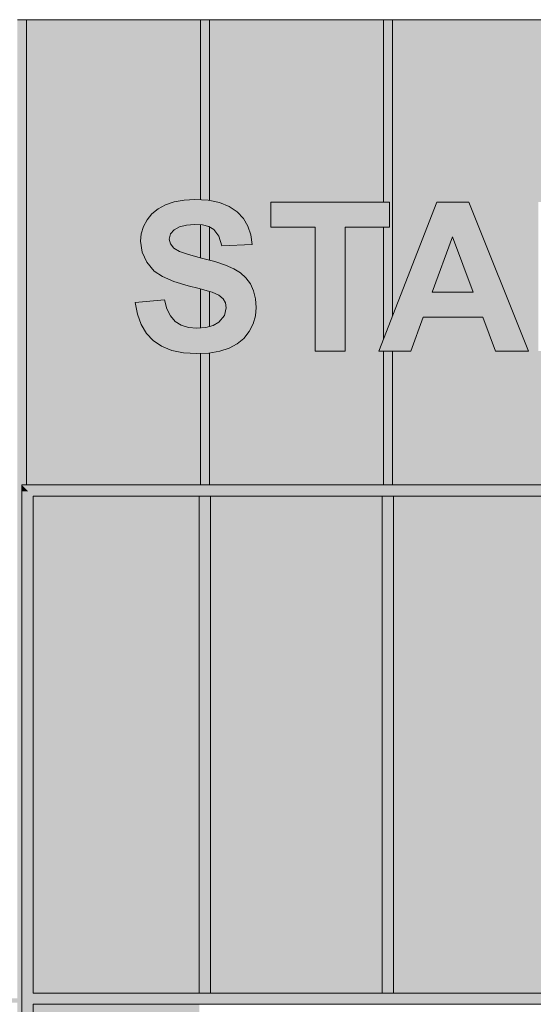
# Model space of a CAD drawing. Units: millimetres. Extents: x 302 to 74746, y -10582 to 68642.
# Drawn here: x 14234 to 16535, y 10772 to 15185 of the extents above; entities that cross this region are included whole.
import ezdxf

# ---------------------------------------------------------------- set-up
doc = ezdxf.new("R2010")
doc.units = ezdxf.units.MM
doc.header["$MEASUREMENT"] = 0
for name, color, linetype in [('220-A Ściany zewnętzne', 7, 'Continuous'), ('290-A Ściany kurtynowe', 7, 'Continuous'), ('320-W Umeblowanie', 7, 'Continuous'), ('Nowe panele', 7, 'Continuous')]:
    doc.layers.add(name, color=color, linetype=linetype)

# ---------------------------------------------------------------- blocks, each defined once
blk = doc.blocks.new('ElemPrzekroju_36')
at = {"layer": '220-A Ściany zewnętzne', "linetype": 'Continuous', "lineweight": 13}
for points in [[(12893.8, 13050), (13403.8, 13050), (13403.8, 10400), (13443.8, 10400), (13443.8, 10780), (14223.8, 10780), (14223.8, 10400), (14243.8, 10400), (14243.8, 13100), (14263.8, 13100), (14263.8, 14685), (14223.8, 14685), (14223.8, 10800), (13443.8, 10800), (13443.8, 14685), (13403.8, 14685), (13403.8, 13100), (12893.8, 13100)], [(14263.8, 14685), (14243.8, 14685), (14243.8, 13100), (14263.8, 13100)], [(15043.8, 14377.5), (15078.1, 14375.5), (15083.8, 14374.3), (15083.8, 14685), (15043.8, 14685)], [(15063.8, 14685), (15063.8, 14376.3), (15078.1, 14375.5), (15083.8, 14374.3), (15083.8, 14685)], [(15863.8, 14254.9), (15863.8, 13753.2), (15903.8, 13855.9), (15903.8, 14685), (15863.8, 14685), (15863.8, 14367.7), (15890.7, 14367.7), (15890.7, 14254.9)], [(15863.8, 13753.2), (15903.8, 13855.9), (15903.8, 14685), (15883.8, 14685), (15883.8, 14367.7), (15890.7, 14367.7), (15890.7, 14254.9), (15863.8, 14254.9), (15863.8, 14216.9), (15883.8, 14245.2), (15883.8, 13862.1), (15863.8, 13810.8)], [(15043.8, 14117.9), (15048.2, 14116.7), (15083.8, 14107.4), (15083.8, 14255.9), (15081, 14257.5), (15052.5, 14265), (15043.8, 14265.6)], [(15052.5, 14265), (15043.8, 14265.6), (15043.8, 14179.5), (15053.1, 14174.2), (15063.8, 14160.7), (15063.8, 14112.7), (15083.8, 14107.4), (15083.8, 14255.9), (15081, 14257.5)], [(15043.8, 13803.3), (15068, 13805.2), (15083.8, 13809.6), (15083.8, 13967.2), (15074.5, 13970.1), (15043.8, 13978.4)], [(15074.5, 13970.1), (15043.8, 13978.4), (15043.8, 13893.4), (15047, 13892.5), (15063.8, 13884.8), (15063.8, 13804.9), (15068, 13805.2), (15083.8, 13809.6), (15083.8, 13967.2)], [(15043.8, 13689.2), (15043.8, 13100), (15083.8, 13100), (15083.8, 13691.4), (15081.6, 13691.1)], [(15081.6, 13691.1), (15043.8, 13689.2), (15043.8, 13622.4), (15063.8, 13625.8), (15063.8, 13100), (15083.8, 13100), (15083.8, 13691.4)], [(15903.8, 13700), (15863.8, 13700), (15863.8, 13100), (15903.8, 13100)], [(15863.8, 13700), (15863.8, 13629.3), (15883.8, 13629.3), (15883.8, 13100), (15903.8, 13100), (15903.8, 13700)]]:
    blk.add_hatch(color=7, dxfattribs=at).paths.add_polyline_path(points)
blk = doc.blocks.new('ElemPrzekroju_45')
at = {"layer": '220-A Ściany zewnętzne', "linetype": 'Continuous', "lineweight": 13}
for points in [[(14223.8, 15185), (14223.8, 14685), (14263.8, 14685), (14263.8, 15185)], [(14263.8, 15185), (14243.8, 15156.7), (14243.8, 14685), (14263.8, 14685)], [(15083.8, 15185), (15043.8, 15185), (15043.8, 14685), (15083.8, 14685)], [(15083.8, 15185), (15063.8, 15156.7), (15063.8, 14685), (15083.8, 14685)], [(15903.8, 15185), (15863.8, 15185), (15863.8, 14685), (15903.8, 14685)], [(15883.8, 15156.7), (15883.8, 14685), (15903.8, 14685), (15903.8, 15185)]]:
    blk.add_hatch(color=7, dxfattribs=at).paths.add_polyline_path(points)
at = {"layer": '220-A Ściany zewnętzne', "color": 7, "linetype": 'Continuous', "lineweight": 13}
for p, q in [((14263.8, 15185), (14223.8, 15185)), ((15083.8, 15185), (15043.8, 15185)), ((15903.8, 15185), (15863.8, 15185))]:
    blk.add_line(p, q, dxfattribs=at)
blk = doc.blocks.new('ElemPrzekroju_85')
at = {"layer": '320-W Umeblowanie', "linetype": 'Continuous', "lineweight": 13}
for points in [[(14751.4, 13917.3), (14761.4, 13864.7), (14778.2, 13818.7), (14801.9, 13779.4), (14832.4, 13746.9), (14870, 13721.3), (14915, 13703), (14967.2, 13692), (15026.9, 13688.4), (15081.6, 13691.1), (15130.1, 13699.2), (15172.1, 13712.7), (15208, 13731.8), (15238.1, 13756.6), (15262.3, 13787.2), (15280, 13821.3), (15290.6, 13857.2), (15294.1, 13894.6), (15291.2, 13934.5), (15282.3, 13969.9), (15267.5, 14000.9), (15247.5, 14027.5), (15222.9, 14050.1), (15193.7, 14068.7), (15156.6, 14085.1), (15108.1, 14101.1), (15048.2, 14116.7), (14990.7, 14132), (14949.5, 14146.9), (14924.4, 14161.4), (14909.3, 14179.9), (14904.3, 14201.9), (14909.7, 14225.3), (14925.7, 14243.4), (14950.7, 14256.8), (14981.4, 14264.8), (15017.7, 14267.5), (15052.5, 14265), (15081, 14257.5), (15103.1, 14245), (15126.7, 14215.2), (15140.3, 14171), (15275, 14177), (15269.7, 14220.7), (15256.8, 14259.7), (15236.3, 14294.1), (15208.3, 14323.9), (15172.7, 14348), (15129.3, 14365.2), (15078.1, 14375.5), (15019.2, 14378.9), (14970.4, 14376.4), (14926.6, 14368.6), (14887.8, 14355.7), (14854.4, 14337.9), (14826.6, 14315.3), (14804.5, 14288.1), (14788.5, 14257.8), (14778.8, 14226), (14775.6, 14192.7), (14782.5, 14142.6), (14802.9, 14097.8), (14837.1, 14058.4), (14873.4, 14033.6), (14924.1, 14011.6), (14989.1, 13992.3), (15038.5, 13979.8), (15074.5, 13970.1), (15097, 13963.2), (15126.4, 13949.8), (15145.5, 13934.3), (15155.9, 13915.9), (15159.4, 13894), (15151.1, 13859.5), (15126.4, 13829.7), (15100.8, 13814.4), (15068, 13805.2), (15028.2, 13802.1), (14990, 13805.6), (14957.4, 13815.9), (14930.5, 13833.1), (14909, 13857.6), (14893, 13889.8), (14882.4, 13929.9)], [(15360, 14367.7), (15360, 14254.9), (15558.2, 14254.9), (15558.2, 13700), (15693, 13700), (15693, 14254.9), (15890.7, 14254.9), (15890.7, 14367.7)]]:
    blk.add_hatch(color=7, dxfattribs=at).paths.add_polyline_path(points)
h = blk.add_hatch(color=7, dxfattribs=at)
h.paths.add_polyline_path([(16103.3, 14367.7), (15843.1, 13700), (15986.1, 13700), (16041.4, 13851.6), (16308.7, 13851.6), (16366.5, 13700), (16513.2, 13700), (16246.3, 14367.7)])
h.paths.add_polyline_path([(16265.6, 13964.4), (16082.6, 13964.4), (16173, 14212)], flags=0)
at = {"layer": '320-W Umeblowanie', "color": 7, "linetype": 'Continuous', "lineweight": 13}
for p, q in [((14887.8, 14355.7), (14854.4, 14337.9)), ((14926.6, 14368.6), (14887.8, 14355.7)), ((14970.4, 14376.4), (14926.6, 14368.6)), ((15019.2, 14378.9), (14970.4, 14376.4)), ((15078.1, 14375.5), (15019.2, 14378.9)), ((15129.3, 14365.2), (15078.1, 14375.5)), ((15172.7, 14348), (15129.3, 14365.2)), ((15208.3, 14323.9), (15172.7, 14348)), ((15890.7, 14367.7), (15360, 14367.7)), ((15360, 14367.7), (15360, 14254.9)), ((16103.3, 14367.7), (15843.1, 13700)), ((15890.7, 14254.9), (15890.7, 14367.7)), ((16246.3, 14367.7), (16103.3, 14367.7)), ((16513.2, 13700), (16246.3, 14367.7)), ((14826.6, 14315.3), (14804.5, 14288.1)), ((14854.4, 14337.9), (14826.6, 14315.3)), ((15236.3, 14294.1), (15208.3, 14323.9)), ((14788.5, 14257.8), (14778.8, 14226)), ((14804.5, 14288.1), (14788.5, 14257.8)), ((14925.7, 14243.4), (14950.7, 14256.8)), ((14950.7, 14256.8), (14981.4, 14264.8)), ((14981.4, 14264.8), (15017.7, 14267.5)), ((15017.7, 14267.5), (15052.5, 14265)), ((15052.5, 14265), (15081, 14257.5)), ((15081, 14257.5), (15103.1, 14245)), ((15256.8, 14259.7), (15236.3, 14294.1)), ((15269.7, 14220.7), (15256.8, 14259.7)), ((15360, 14254.9), (15558.2, 14254.9)), ((15558.2, 14254.9), (15558.2, 13700)), ((15693, 13700), (15693, 14254.9)), ((15693, 14254.9), (15890.7, 14254.9)), ((14778.8, 14226), (14775.6, 14192.7)), ((14904.3, 14201.9), (14909.7, 14225.3)), ((14909.7, 14225.3), (14925.7, 14243.4)), ((15103.1, 14245), (15126.7, 14215.2)), ((15126.7, 14215.2), (15140.3, 14171)), ((15275, 14177), (15269.7, 14220.7)), ((16082.6, 13964.4), (16173, 14212)), ((16173, 14212), (16265.6, 13964.4)), ((14775.6, 14192.7), (14782.5, 14142.6)), ((14909.3, 14179.9), (14904.3, 14201.9)), ((14924.4, 14161.4), (14909.3, 14179.9)), ((15140.3, 14171), (15275, 14177)), ((14782.5, 14142.6), (14802.9, 14097.8)), ((14949.5, 14146.9), (14924.4, 14161.4)), ((14990.7, 14132), (14949.5, 14146.9)), ((15048.2, 14116.7), (14990.7, 14132)), ((14802.9, 14097.8), (14837.1, 14058.4)), ((15108.1, 14101.1), (15048.2, 14116.7)), ((15156.6, 14085.1), (15108.1, 14101.1)), ((15193.7, 14068.7), (15156.6, 14085.1)), ((14837.1, 14058.4), (14873.4, 14033.6)), ((14873.4, 14033.6), (14924.1, 14011.6)), ((15222.9, 14050.1), (15193.7, 14068.7)), ((15247.5, 14027.5), (15222.9, 14050.1)), ((14924.1, 14011.6), (14989.1, 13992.3)), ((14989.1, 13992.3), (15038.5, 13979.8)), ((15267.5, 14000.9), (15247.5, 14027.5)), ((15282.3, 13969.9), (15267.5, 14000.9)), ((15038.5, 13979.8), (15074.5, 13970.1)), ((15074.5, 13970.1), (15097, 13963.2)), ((15097, 13963.2), (15126.4, 13949.8)), ((15126.4, 13949.8), (15145.5, 13934.3)), ((15291.2, 13934.5), (15282.3, 13969.9)), ((16265.6, 13964.4), (16082.6, 13964.4)), ((14882.4, 13929.9), (14751.4, 13917.3)), ((14751.4, 13917.3), (14761.4, 13864.7)), ((14893, 13889.8), (14882.4, 13929.9)), ((15145.5, 13934.3), (15155.9, 13915.9)), ((15155.9, 13915.9), (15159.4, 13894)), ((15294.1, 13894.6), (15291.2, 13934.5)), ((14761.4, 13864.7), (14778.2, 13818.7)), ((14909, 13857.6), (14893, 13889.8)), ((14930.5, 13833.1), (14909, 13857.6)), ((15151.1, 13859.5), (15126.4, 13829.7)), ((15159.4, 13894), (15151.1, 13859.5)), ((15280, 13821.3), (15290.6, 13857.2)), ((15290.6, 13857.2), (15294.1, 13894.6)), ((14778.2, 13818.7), (14801.9, 13779.4)), ((14957.4, 13815.9), (14930.5, 13833.1)), ((14990, 13805.6), (14957.4, 13815.9)), ((15100.8, 13814.4), (15068, 13805.2)), ((15126.4, 13829.7), (15100.8, 13814.4)), ((15262.3, 13787.2), (15280, 13821.3)), ((15986.1, 13700), (16041.4, 13851.6)), ((16041.4, 13851.6), (16308.7, 13851.6)), ((16308.7, 13851.6), (16366.5, 13700)), ((14801.9, 13779.4), (14832.4, 13746.9)), ((15028.2, 13802.1), (14990, 13805.6)), ((15068, 13805.2), (15028.2, 13802.1)), ((15238.1, 13756.6), (15262.3, 13787.2)), ((14832.4, 13746.9), (14870, 13721.3)), ((15172.1, 13712.7), (15208, 13731.8)), ((15208, 13731.8), (15238.1, 13756.6)), ((14870, 13721.3), (14915, 13703)), ((14915, 13703), (14967.2, 13692)), ((14967.2, 13692), (15026.9, 13688.4)), ((15026.9, 13688.4), (15081.6, 13691.1)), ((15081.6, 13691.1), (15130.1, 13699.2)), ((15130.1, 13699.2), (15172.1, 13712.7)), ((15558.2, 13700), (15693, 13700)), ((15843.1, 13700), (15986.1, 13700)), ((16366.5, 13700), (16513.2, 13700))]:
    blk.add_line(p, q, dxfattribs=at)
blk = doc.blocks.new('ElemPrzekroju_161')
at = {"layer": '290-A Ściany kurtynowe', "linetype": 'Continuous', "lineweight": 13}
blk.add_hatch(color=7, dxfattribs=at).paths.add_polyline_path([(15063.8, 10822.5), (15063.8, 10772.5), (15883.8, 10772.5), (15883.8, 10822.5)])
at = {"layer": '290-A Ściany kurtynowe', "color": 7, "linetype": 'Continuous', "lineweight": 13}
for p, q in [((15063.8, 10822.5), (15088.8, 10822.5)), ((15088.8, 10822.5), (15858.8, 10822.5)), ((15858.8, 10822.5), (15883.8, 10822.5)), ((15063.8, 10772.5), (15883.8, 10772.5))]:
    blk.add_line(p, q, dxfattribs=at)
blk = doc.blocks.new('ElemPrzekroju_215')
at = {"layer": '290-A Ściany kurtynowe', "linetype": 'Continuous', "lineweight": 13}
blk.add_hatch(color=7, dxfattribs=at).paths.add_polyline_path([(15858.8, 13050), (15858.8, 10822.5), (15908.8, 10822.5), (15908.8, 13050)])
at = {"layer": '290-A Ściany kurtynowe', "color": 7, "linetype": 'Continuous', "lineweight": 13}
for p, q in [((15858.8, 10822.5), (15858.8, 13050)), ((15908.8, 10822.5), (15908.8, 13050))]:
    blk.add_line(p, q, dxfattribs=at)
blk = doc.blocks.new('ElemPrzekroju_292')
at = {"layer": '290-A Ściany kurtynowe', "linetype": 'Continuous', "lineweight": 13}
blk.add_hatch(color=7, dxfattribs=at).paths.add_polyline_path([(15883.8, 10822.5), (15883.8, 10772.5), (16703.8, 10772.5), (16703.8, 10822.5)])
at = {"layer": '290-A Ściany kurtynowe', "color": 7, "linetype": 'Continuous', "lineweight": 13}
for p, q in [((15883.8, 10822.5), (15908.8, 10822.5)), ((15908.8, 10822.5), (16678.8, 10822.5)), ((16678.8, 10822.5), (16703.8, 10822.5)), ((15883.8, 10772.5), (16703.8, 10772.5))]:
    blk.add_line(p, q, dxfattribs=at)
blk = doc.blocks.new('ElemPrzekroju_320')
at = {"layer": '290-A Ściany kurtynowe', "linetype": 'Continuous', "lineweight": 13}
for points in [[(15063.8, 13050), (15883.8, 13050), (15883.8, 13100), (15063.8, 13100)], [(15863.8, 13100), (15063.8, 13100), (15063.8, 13071.7), (15843.8, 13071.7)], [(15883.8, 13100), (15883.8, 13100), (15883.8, 13071.7), (15883.8, 13071.7)]]:
    blk.add_hatch(color=7, dxfattribs=at).paths.add_polyline_path(points)
at = {"layer": '290-A Ściany kurtynowe', "color": 7, "linetype": 'Continuous', "lineweight": 13}
for p, q in [((15063.8, 13100), (15083.8, 13100)), ((15863.8, 13100), (15883.8, 13100)), ((15063.8, 13050), (15088.8, 13050)), ((15088.8, 13050), (15858.8, 13050)), ((15858.8, 13050), (15883.8, 13050))]:
    blk.add_line(p, q, dxfattribs=at)
blk = doc.blocks.new('ElemPrzekroju_321')
at = {"layer": '290-A Ściany kurtynowe', "linetype": 'Continuous', "lineweight": 13}
for points in [[(14243.8, 10797.5), (14293.8, 10822.5), (14293.8, 13050), (14243.8, 13100)], [(14272.1, 13071.7), (14243.8, 13100), (14243.8, 13071.7)]]:
    blk.add_hatch(color=7, dxfattribs=at).paths.add_polyline_path(points)
at = {"layer": '290-A Ściany kurtynowe', "color": 7, "linetype": 'Continuous', "lineweight": 13}
for p, q in [((14243.8, 10797.5), (14243.8, 13100)), ((14293.8, 10822.5), (14293.8, 13050))]:
    blk.add_line(p, q, dxfattribs=at)
blk = doc.blocks.new('ElemPrzekroju_324')
at = {"layer": '290-A Ściany kurtynowe', "linetype": 'Continuous', "lineweight": 13}
for points in [[(14293.8, 13050), (14293.8, 10822.5), (15038.8, 10822.5), (15038.8, 13050)], [(14293.8, 13050), (14293.8, 13021.7), (15018.8, 13021.7), (15018.8, 10822.5), (15038.8, 10822.5), (15038.8, 13050)]]:
    blk.add_hatch(color=7, dxfattribs=at).paths.add_polyline_path(points)
blk = doc.blocks.new('ElemPrzekroju_328')
at = {"layer": '290-A Ściany kurtynowe', "linetype": 'Continuous', "lineweight": 13}
blk.add_hatch(color=7, dxfattribs=at).paths.add_polyline_path([(14293.8, 10822.5), (14243.8, 10797.5), (14293.8, 10772.5), (15063.8, 10772.5), (15063.8, 10822.5)])
at = {"layer": '290-A Ściany kurtynowe', "color": 7, "linetype": 'Continuous', "lineweight": 13}
for p, q in [((14293.8, 10822.5), (15038.8, 10822.5)), ((15038.8, 10822.5), (15063.8, 10822.5)), ((14293.8, 10772.5), (15063.8, 10772.5))]:
    blk.add_line(p, q, dxfattribs=at)
blk = doc.blocks.new('ElemPrzekroju_329')
at = {"layer": '290-A Ściany kurtynowe', "linetype": 'Continuous', "lineweight": 13}
blk.add_hatch(color=7, dxfattribs=at).paths.add_polyline_path([(14293.8, 10772.5), (14243.8, 10797.5), (14243.8, 10575), (14293.8, 10575)])
at = {"layer": '290-A Ściany kurtynowe', "color": 7, "linetype": 'Continuous', "lineweight": 13}
for p, q in [((14243.8, 10575), (14243.8, 10797.5)), ((14293.8, 10575), (14293.8, 10772.5))]:
    blk.add_line(p, q, dxfattribs=at)
blk = doc.blocks.new('ElemPrzekroju_332')
at = {"layer": '290-A Ściany kurtynowe', "linetype": 'Continuous', "lineweight": 13}
for points in [[(14293.8, 10772.5), (14293.8, 9471.3), (15038.8, 9471.3), (15038.8, 10575), (15038.8, 10772.5)], [(14293.8, 10744.2), (15018.8, 10744.2), (15018.8, 9471.3), (15038.8, 9471.3), (15038.8, 10772.5), (14293.8, 10772.5)]]:
    blk.add_hatch(color=7, dxfattribs=at).paths.add_polyline_path(points)
blk = doc.blocks.new('ElemPrzekroju_340')
at = {"layer": '290-A Ściany kurtynowe', "linetype": 'Continuous', "lineweight": 13}
for points in [[(15883.8, 13100), (15883.8, 13050), (16703.8, 13050), (16703.8, 13100)], [(15883.8, 13100), (15883.8, 13071.7), (16663.8, 13071.7), (16683.8, 13100)], [(16703.8, 13100), (16703.8, 13100), (16703.8, 13071.7), (16703.8, 13071.7)]]:
    blk.add_hatch(color=7, dxfattribs=at).paths.add_polyline_path(points)
at = {"layer": '290-A Ściany kurtynowe', "color": 7, "linetype": 'Continuous', "lineweight": 13}
for p, q in [((15883.8, 13100), (15903.8, 13100)), ((16683.8, 13100), (16703.8, 13100)), ((15883.8, 13050), (15908.8, 13050)), ((15908.8, 13050), (16703.8, 13050))]:
    blk.add_line(p, q, dxfattribs=at)
blk = doc.blocks.new('ElemPrzekroju_341')
at = {"layer": '290-A Ściany kurtynowe', "linetype": 'Continuous', "lineweight": 13}
for points in [[(15908.8, 13050), (15908.8, 10822.5), (16678.8, 10822.5), (16678.8, 13050)], [(15908.8, 13021.7), (16658.8, 13021.7), (16658.8, 10822.5), (16678.8, 10822.5), (16678.8, 13050), (15908.8, 13050)]]:
    blk.add_hatch(color=7, dxfattribs=at).paths.add_polyline_path(points)
blk = doc.blocks.new('ElemPrzekroju_354')
at = {"layer": '290-A Ściany kurtynowe', "linetype": 'Continuous', "lineweight": 13}
for points in [[(15858.8, 13050), (15088.8, 13050), (15088.8, 10822.5), (15858.8, 10822.5)], [(15088.8, 13050), (15088.8, 13021.7), (15838.8, 13021.7), (15838.8, 10822.5), (15858.8, 10822.5), (15858.8, 13050)]]:
    blk.add_hatch(color=7, dxfattribs=at).paths.add_polyline_path(points)
blk = doc.blocks.new('ElemPrzekroju_364')
at = {"layer": '290-A Ściany kurtynowe', "linetype": 'Continuous', "lineweight": 13}
blk.add_hatch(color=7, dxfattribs=at).paths.add_polyline_path([(15038.8, 13050), (15038.8, 10822.5), (15088.8, 10822.5), (15088.8, 13050)])
at = {"layer": '290-A Ściany kurtynowe', "color": 7, "linetype": 'Continuous', "lineweight": 13}
for p, q in [((15038.8, 10822.5), (15038.8, 13050)), ((15088.8, 10822.5), (15088.8, 13050))]:
    blk.add_line(p, q, dxfattribs=at)
blk = doc.blocks.new('ElemPrzekroju_365')
at = {"layer": '290-A Ściany kurtynowe', "linetype": 'Continuous', "lineweight": 13}
for points in [[(15063.8, 13100), (14243.8, 13100), (14293.8, 13050), (15063.8, 13050)], [(15043.8, 13100), (14243.8, 13100), (14272.1, 13071.7), (15023.8, 13071.7)], [(15063.8, 13100), (15063.8, 13100), (15063.8, 13071.7), (15063.8, 13071.7)]]:
    blk.add_hatch(color=7, dxfattribs=at).paths.add_polyline_path(points)
at = {"layer": '290-A Ściany kurtynowe', "color": 7, "linetype": 'Continuous', "lineweight": 13}
for p, q in [((14243.8, 13100), (14263.8, 13100)), ((15043.8, 13100), (15063.8, 13100)), ((14293.8, 13050), (15038.8, 13050)), ((15038.8, 13050), (15063.8, 13050))]:
    blk.add_line(p, q, dxfattribs=at)
blk = doc.blocks.new('ElemPrzekroju_587')
at = {"layer": 'Nowe panele', "linetype": 'Continuous', "lineweight": 13}
for points in [[(15903.8, 13700), (15903.8, 13100), (16683.8, 13100), (16683.8, 13700), (16557.8, 13700), (16557.8, 14367.7), (16683.8, 14367.7), (16683.8, 15185), (15903.8, 15185), (15903.8, 13855.9), (16103.3, 14367.7), (16246.3, 14367.7), (16513.2, 13700), (16366.5, 13700), (16308.7, 13851.6), (16041.4, 13851.6), (15986.1, 13700)], [(15903.8, 13855.9), (16103.3, 14367.7), (16073.3, 14325.3), (15903.8, 13890.4)], [(16557.8, 14367.7), (16527.8, 14325.3), (16527.8, 13657.6), (16662.5, 13657.6), (16683.8, 13687.7), (16683.8, 13700), (16557.8, 13700)], [(16173, 14212), (16082.6, 13964.4), (16265.6, 13964.4)], [(16150.4, 14150), (16219.7, 13964.4), (16265.6, 13964.4), (16173, 14212)], [(16025.9, 13809.2), (16278.8, 13809.2), (16336.5, 13657.6), (16483.2, 13657.6), (16513.2, 13700), (16366.5, 13700), (16308.7, 13851.6), (16041.4, 13851.6)], [(15903.8, 13700), (15903.8, 13657.6), (15956.1, 13657.6), (15986.1, 13700)]]:
    blk.add_hatch(color=7, dxfattribs=at).paths.add_polyline_path(points)
at = {"layer": 'Nowe panele', "color": 7, "linetype": 'Continuous', "lineweight": 13}
for p, q in [((16683.8, 15185), (15903.8, 15185)), ((15903.8, 13855.9), (15903.8, 15185)), ((16683.8, 14367.7), (16683.8, 15185)), ((15903.8, 13100), (15903.8, 13700)), ((16683.8, 13100), (16683.8, 13700)), ((16683.8, 13100), (15903.8, 13100))]:
    blk.add_line(p, q, dxfattribs=at)
blk = doc.blocks.new('ElemPrzekroju_588')
at = {"layer": 'Nowe panele', "linetype": 'Continuous', "lineweight": 13}
for points in [[(15083.8, 14255.9), (15083.8, 14107.4), (15108.1, 14101.1), (15156.6, 14085.1), (15193.7, 14068.7), (15222.9, 14050.1), (15247.5, 14027.5), (15267.5, 14000.9), (15282.3, 13969.9), (15291.2, 13934.5), (15294.1, 13894.6), (15290.6, 13857.2), (15280, 13821.3), (15262.3, 13787.2), (15238.1, 13756.6), (15208, 13731.8), (15172.1, 13712.7), (15130.1, 13699.2), (15083.8, 13691.4), (15083.8, 13100), (15863.8, 13100), (15863.8, 13700), (15843.1, 13700), (15863.8, 13753.2), (15863.8, 14254.9), (15693, 14254.9), (15693, 13700), (15558.2, 13700), (15558.2, 14254.9), (15360, 14254.9), (15360, 14367.7), (15863.8, 14367.7), (15863.8, 15185), (15083.8, 15185), (15083.8, 14374.3), (15129.3, 14365.2), (15172.7, 14348), (15208.3, 14323.9), (15236.3, 14294.1), (15256.8, 14259.7), (15269.7, 14220.7), (15275, 14177), (15140.3, 14171), (15126.7, 14215.2), (15103.1, 14245)], [(15330, 14212.5), (15528.2, 14212.5), (15528.2, 13657.6), (15663, 13657.6), (15693, 13700), (15558.2, 13700), (15558.2, 14254.9), (15360, 14254.9), (15360, 14367.7), (15330, 14325.3)], [(15083.8, 14255.9), (15083.8, 14189), (15096.7, 14172.8), (15110.3, 14128.6), (15245, 14134.6), (15275, 14177), (15140.3, 14171), (15126.7, 14215.2), (15103.1, 14245)], [(15693, 14212.5), (15860.7, 14212.5), (15863.8, 14216.9), (15863.8, 14254.9), (15693, 14254.9)], [(15083.8, 13809.6), (15100.8, 13814.4), (15126.4, 13829.7), (15151.1, 13859.5), (15159.4, 13894), (15155.9, 13915.9), (15145.5, 13934.3), (15126.4, 13949.8), (15097, 13963.2), (15083.8, 13967.2)], [(15083.8, 13913.1), (15096.4, 13907.4), (15115.5, 13891.9), (15125.9, 13873.5), (15129.4, 13851.6), (15123.8, 13828.1), (15126.4, 13829.7), (15151.1, 13859.5), (15159.4, 13894), (15155.9, 13915.9), (15145.5, 13934.3), (15126.4, 13949.8), (15097, 13963.2), (15083.8, 13967.2)], [(15083.8, 13654.1), (15100.1, 13656.8), (15142.1, 13670.3), (15178, 13689.4), (15208.1, 13714.2), (15232.3, 13744.7), (15262.3, 13787.2), (15238.1, 13756.6), (15208, 13731.8), (15172.1, 13712.7), (15130.1, 13699.2), (15083.8, 13691.4)], [(15863.8, 13787.8), (15813.1, 13657.6), (15863.8, 13657.6), (15863.8, 13700), (15843.1, 13700), (15863.8, 13753.2)]]:
    blk.add_hatch(color=7, dxfattribs=at).paths.add_polyline_path(points)
at = {"layer": 'Nowe panele', "color": 7, "linetype": 'Continuous', "lineweight": 13}
for p, q in [((15863.8, 15185), (15083.8, 15185)), ((15083.8, 14374.3), (15083.8, 15185)), ((15863.8, 14367.7), (15863.8, 15185)), ((15083.8, 14107.4), (15083.8, 14255.9)), ((15863.8, 13753.2), (15863.8, 14254.9)), ((15083.8, 13809.6), (15083.8, 13967.2)), ((15083.8, 13100), (15083.8, 13691.4)), ((15863.8, 13100), (15863.8, 13700)), ((15863.8, 13100), (15083.8, 13100))]:
    blk.add_line(p, q, dxfattribs=at)
blk = doc.blocks.new('ElemPrzekroju_589')
at = {"layer": 'Nowe panele', "linetype": 'Continuous', "lineweight": 13}
for points in [[(15043.8, 15185), (14263.8, 15185), (14263.8, 13100), (15043.8, 13100), (15043.8, 13689.2), (15026.9, 13688.4), (14967.2, 13692), (14915, 13703), (14870, 13721.3), (14832.4, 13746.9), (14801.9, 13779.4), (14778.2, 13818.7), (14761.4, 13864.7), (14751.4, 13917.3), (14882.4, 13929.9), (14893, 13889.8), (14909, 13857.6), (14930.5, 13833.1), (14957.4, 13815.9), (14990, 13805.6), (15028.2, 13802.1), (15043.8, 13803.3), (15043.8, 13978.4), (15038.5, 13979.8), (14989.1, 13992.3), (14924.1, 14011.6), (14873.4, 14033.6), (14837.1, 14058.4), (14802.9, 14097.8), (14782.5, 14142.6), (14775.6, 14192.7), (14778.8, 14226), (14788.5, 14257.8), (14804.5, 14288.1), (14826.6, 14315.3), (14854.4, 14337.9), (14887.8, 14355.7), (14926.6, 14368.6), (14970.4, 14376.4), (15019.2, 14378.9), (15043.8, 14377.5)], [(14748.8, 14183.6), (14745.6, 14150.3), (14752.5, 14100.2), (14772.9, 14055.4), (14807.1, 14016), (14843.4, 13991.2), (14894.1, 13969.2), (14959.1, 13949.9), (15008.6, 13937.4), (15043.8, 13927.8), (15043.8, 13978.4), (15038.5, 13979.8), (14989.1, 13992.3), (14924.1, 14011.6), (14873.4, 14033.6), (14837.1, 14058.4), (14802.9, 14097.8), (14782.5, 14142.6), (14775.6, 14192.7), (14778.8, 14226), (14788.5, 14257.8), (14804.5, 14288.1), (14774.5, 14245.7), (14758.5, 14215.3)], [(14904.3, 14201.9), (14909.3, 14179.9), (14924.4, 14161.4), (14949.5, 14146.9), (14990.7, 14132), (15043.8, 14117.9), (15043.8, 14265.6), (15017.7, 14267.5), (14981.4, 14264.8), (14950.7, 14256.8), (14925.7, 14243.4), (14909.7, 14225.3)], [(14905.3, 14206.1), (14920.7, 14214.4), (14951.4, 14222.4), (14987.7, 14225.1), (15022.5, 14222.6), (15043.8, 14217), (15043.8, 14265.6), (15017.7, 14267.5), (14981.4, 14264.8), (14950.7, 14256.8), (14925.7, 14243.4), (14909.7, 14225.3)], [(14721.4, 13874.9), (14731.4, 13822.3), (14748.3, 13776.3), (14771.9, 13737), (14802.4, 13704.4), (14840, 13678.9), (14885, 13660.6), (14937.2, 13649.6), (14996.9, 13646), (15043.8, 13648.3), (15043.8, 13689.2), (15026.9, 13688.4), (14967.2, 13692), (14915, 13703), (14870, 13721.3), (14832.4, 13746.9), (14801.9, 13779.4), (14778.2, 13818.7), (14761.4, 13864.7), (14751.4, 13917.3)]]:
    blk.add_hatch(color=7, dxfattribs=at).paths.add_polyline_path(points)
at = {"layer": 'Nowe panele', "color": 7, "linetype": 'Continuous', "lineweight": 13}
for p, q in [((15043.8, 15185), (14263.8, 15185)), ((14263.8, 13100), (14263.8, 15185)), ((15043.8, 14377.5), (15043.8, 15185)), ((15043.8, 14117.9), (15043.8, 14265.6)), ((15043.8, 13803.3), (15043.8, 13978.4)), ((15043.8, 13100), (15043.8, 13689.2)), ((15043.8, 13100), (14263.8, 13100))]:
    blk.add_line(p, q, dxfattribs=at)

msp = doc.modelspace()

# ---------------------------------------------------------------- block references
at = {"layer": '220-A Ściany zewnętzne', "lineweight": 0}
for name in ['ElemPrzekroju_45', 'ElemPrzekroju_36']:
    msp.add_blockref(name, (0, 0), dxfattribs=at)
at = {"layer": '290-A Ściany kurtynowe', "lineweight": 0}
for name in ['ElemPrzekroju_321', 'ElemPrzekroju_365', 'ElemPrzekroju_320', 'ElemPrzekroju_340', 'ElemPrzekroju_324', 'ElemPrzekroju_364', 'ElemPrzekroju_354', 'ElemPrzekroju_215', 'ElemPrzekroju_341', 'ElemPrzekroju_328', 'ElemPrzekroju_161', 'ElemPrzekroju_292', 'ElemPrzekroju_329', 'ElemPrzekroju_332']:
    msp.add_blockref(name, (0, 0), dxfattribs=at)
at = {"layer": '320-W Umeblowanie', "lineweight": 0}
msp.add_blockref('ElemPrzekroju_85', (0, 0), dxfattribs=at)
at = {"layer": 'Nowe panele', "lineweight": 0}
for name in ['ElemPrzekroju_589', 'ElemPrzekroju_588', 'ElemPrzekroju_587']:
    msp.add_blockref(name, (0, 0), dxfattribs=at)

doc.saveas('drawing.dxf')
